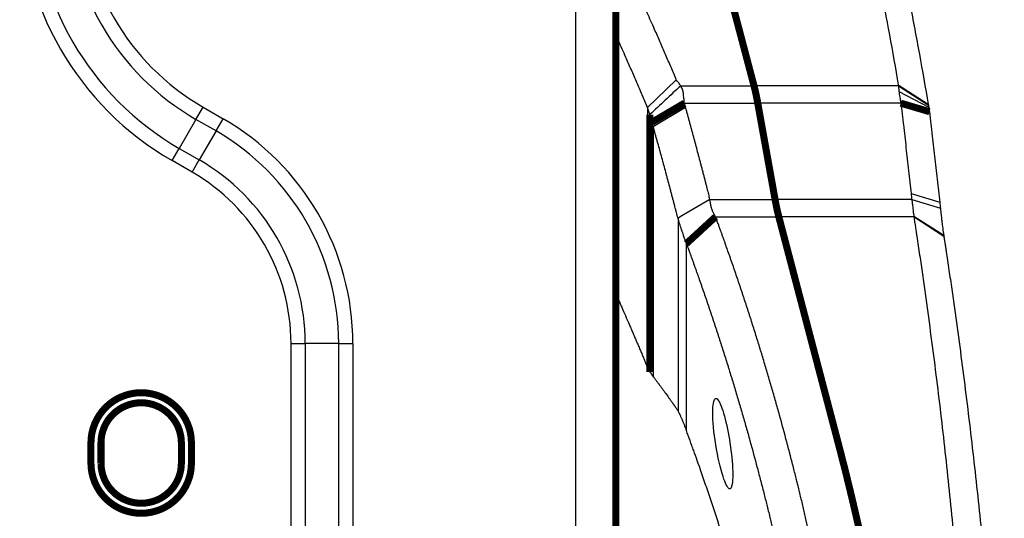
# Model space of a CAD drawing. Extents: x 300 to 1423, y 38 to 1104.
# Drawn here: x 1252 to 1350, y 445 to 495 of the extents above; entities that cross this region are included whole.
import ezdxf

# ---------------------------------------------------------------- set-up
doc = ezdxf.new("R2010")
doc.units = 0
doc.header["$MEASUREMENT"] = 0
doc.layers.add('2', color=7, linetype='CONTINUOUS')

msp = doc.modelspace()

# ---------------------------------------------------------------- linework, layer by layer
at = {"layer": '2', "color": 3, "linetype": 'CONTINUOUS'}
for p, q in [((1307.6775, 205.92373), (1307.6775, 736.7429)), ((1317.6921, 489.03564), (1314.8119, 486.2954)), ((1318.127, 488.45379), (1325.4208, 488.45379)), ((1339.7972, 488.45379), (1325.4208, 488.45379)), ((1339.7837, 488.53248), (1342.7641, 486.61119)), ((1339.7972, 488.45379), (1342.7777, 486.53224)), ((1339.8377, 487.89983), (1342.8132, 486.31391)), ((1269.8846, 485.10913), (1270.5917, 486.33387)), ((1270.5917, 486.33387), (1272.5917, 485.17917)), ((1314.8119, 486.2954), (1314.8119, 460.42748)), ((1318.6207, 486.2761), (1315.3967, 484.37949)), ((1318.4953, 486.72468), (1325.7937, 486.72468)), ((1340.0232, 486.72468), (1325.7937, 486.72468)), ((1269.8846, 485.10913), (1268.2204, 482.22663)), ((1271.8846, 483.95443), (1269.8846, 485.10913)), ((1271.8846, 483.95443), (1272.5917, 485.17917)), ((1315.3967, 484.37949), (1315.3967, 459.49967)), ((1271.8846, 483.95443), (1270.2204, 481.07193)), ((1267.5133, 481.00188), (1268.2204, 482.22663)), ((1268.2204, 482.22663), (1270.2204, 481.07193)), ((1269.5133, 479.84718), (1267.5133, 481.00188)), ((1269.5133, 479.84718), (1270.2204, 481.07193)), ((1341.0489, 477.71742), (1343.9027, 476.85525)), ((1321.0103, 477.13031), (1327.5198, 477.13031)), ((1341.1115, 477.13031), (1327.5198, 477.13031)), ((1341.1115, 477.13031), (1343.9663, 476.26482)), ((1317.8592, 475.28355), (1317.8592, 456.06621)), ((1321.6001, 475.41606), (1327.8888, 475.41606)), ((1341.3451, 475.41606), (1327.8888, 475.41606)), ((1341.3399, 475.46074), (1344.3003, 473.57033)), ((1341.3451, 475.41606), (1344.3117, 473.49195)), ((1318.6937, 454.13692), (1318.6937, 472.74155)), ((1279.3491, 462.8111), (1280.7633, 462.8111)), ((1279.3491, 253.92373), (1279.3491, 462.8111)), ((1280.7633, 462.8111), (1280.7633, 253.92373)), ((1284.0917, 462.8111), (1280.7633, 462.8111)), ((1284.0917, 462.8111), (1285.5059, 462.8111)), ((1284.0917, 253.92373), (1284.0917, 462.8111)), ((1285.5059, 462.8111), (1285.5059, 253.92373))]:
    msp.add_line(p, q, dxfattribs=at)
at = {"layer": '2', "color": 40, "linetype": 'CONTINUOUS', "const_width": 0.7}
for points in [[(1311.6775, 736.7429), (1311.6775, 205.92373)], [(1318.4953, 486.72468), (1315.2717, 484.82475)], [(1325.7937, 486.72468), (1327.5198, 477.13031)], [(1340.0232, 486.72468), (1342.8829, 485.87357)], [(1315.0532, 485.59417), (1315.0532, 459.96595)], [(1321.6001, 475.41606), (1318.6934, 472.74229)], [(1327.8888, 475.41606), (1333.7832, 452.95259)], [(1259.4391, 450.90151), (1259.4391, 452.90151)], [(1260.4391, 452.90151), (1260.4391, 450.82643)], [(1268.4391, 450.90151), (1268.4391, 452.90151)], [(1269.4391, 452.90151), (1269.4391, 450.90151)]]:
    msp.add_lwpolyline(points, dxfattribs=at)
for points in [[(1323.1219, 497.14795, -0.00001516), (1323.2105, 496.81403, -0.00001515), (1323.299, 496.48007, -0.00001514), (1323.3876, 496.14607, -0.00001513), (1323.4761, 495.81203, -0.00001512), (1323.5646, 495.47796, -0.00001511), (1323.6531, 495.14385, -0.00001511), (1323.7416, 494.8097, -0.00001509), (1323.8301, 494.47551, -0.00001508), (1323.9186, 494.1413, -0.00001508), (1324.007, 493.80702, -0.0000151), (1324.0955, 493.47268, -0.00001505), (1324.1839, 493.13839, -0.00001495), (1324.2723, 492.80418, -0.00001507), (1324.3607, 492.4696, -0.00001536), (1324.4493, 492.13447, -0.00001492), (1324.5375, 491.80066, -0.00001393), (1324.6252, 491.46881, -0.00001536), (1324.7143, 491.13157, -0.00001829), (1324.8054, 490.78641, -0.00001388), (1324.891, 490.46233, -0.00000478), (1324.9683, 490.16933, -0.00001955), (1325.0676, 489.79295, -0.0000336), (1325.2205, 489.21312, -0.00001642), (1325.4208, 488.45373, -0.0000087)], [(1325.4208, 488.45373), (1325.4347, 488.40047, -0.0009312), (1325.4485, 488.3467, -0.00092179), (1325.4623, 488.29238, -0.00089905), (1325.476, 488.23757, -0.00086499), (1325.4896, 488.18229, -0.00083738), (1325.5031, 488.12658, -0.00081288), (1325.5165, 488.07045, -0.00079001), (1325.5298, 488.01395, -0.00076654), (1325.543, 487.95709, -0.00074573), (1325.5562, 487.89991, -0.00072498), (1325.5692, 487.84241, -0.00070625), (1325.5821, 487.78465, -0.00068701), (1325.5949, 487.72664, -0.00067066), (1325.6076, 487.6684, -0.00065442), (1325.6201, 487.60996, -0.00063791), (1325.6326, 487.55135, -0.00061896), (1325.6449, 487.49262, -0.00060993), (1325.6571, 487.4337, -0.00060615), (1325.6692, 487.37458, -0.00057843), (1325.6812, 487.31562, -0.00053176), (1325.6929, 487.25694, -0.00056997), (1325.7047, 487.19729, -0.00065578), (1325.7166, 487.13623, -0.00049751), (1325.7277, 487.07888, -0.00018931), (1325.7377, 487.02703, -0.00066677), (1325.7502, 486.96056, -0.00110618), (1325.7691, 486.8584, -0.00054104), (1325.7936, 486.72474, -0.00028985)], [(1327.5199, 477.1303), (1327.5325, 477.06058, 0.00054406), (1327.5451, 476.99165, 0.00056012), (1327.5578, 476.92354, 0.00056926), (1327.5704, 476.85623, 0.0005695), (1327.5831, 476.78976, 0.00057381), (1327.5958, 476.72412, 0.00057858), (1327.6084, 476.65934, 0.00058475), (1327.6211, 476.59541, 0.0005889), (1327.6337, 476.53236, 0.00059533), (1327.6463, 476.47018, 0.00060029), (1327.6589, 476.40889, 0.00060726), (1327.6715, 476.34848, 0.0006123), (1327.684, 476.28898, 0.00062031), (1327.6965, 476.23036, 0.00062711), (1327.7089, 476.17265, 0.00063408), (1327.7213, 476.11585, 0.00063702), (1327.7337, 476.05999, 0.00065073), (1327.746, 476.00498, 0.00066967), (1327.7583, 475.95083, 0.00066258), (1327.7705, 475.89776, 0.00062948), (1327.7825, 475.84588, 0.00069798), (1327.7947, 475.79419, 0.00083414), (1327.8071, 475.74237, 0.00065831), (1327.8186, 475.69426, 0.00025572), (1327.8291, 475.65121, 0.00091995), (1327.8423, 475.59796, 0.00162865), (1327.8625, 475.51854, 0.00084405), (1327.8888, 475.41611, 0.00046465)], [(1269.4391, 452.90151, 1), (1259.4391, 452.90151)], [(1268.4391, 452.90151, 1), (1260.4391, 452.90151)], [(1333.7833, 452.95262), (1334.1103, 451.69259, -0.00130906), (1334.4314, 450.42908, -0.00130153), (1334.7462, 449.16194, -0.00130126), (1335.0549, 447.89134, -0.00130956), (1335.3572, 446.61715, -0.00131453), (1335.6534, 445.33952, -0.00131877), (1335.943, 444.05832, -0.00132232)], [(1259.4391, 450.90151, 1), (1269.4391, 450.90151)], [(1260.4398, 450.82645, 0.99066017), (1268.4391, 450.90151)]]:
    msp.add_lwpolyline(points, format="xyb", dxfattribs=at)
at = {"layer": '2', "color": 3, "linetype": 'CONTINUOUS'}
for centre, radius, start, end in [((1282.6775, 507.26707), 30.32843, 180, 240), ((1282.6775, 507.26707), 28.91421, 180, 240), ((1282.6775, 507.26707), 25.58579, 180, 240), ((1282.6775, 507.26707), 24.17157, 180, 240), ((1259.6775, 462.8111), 25.82843, 0, 60), ((1259.6775, 462.8111), 24.41421, 0, 60), ((1259.6775, 462.8111), 21.08579, 0, 60), ((1259.6775, 462.8111), 19.67157, 0, 60)]:
    msp.add_arc(centre, radius, start, end, dxfattribs=at)
at = {"layer": '2', "color": 40, "linetype": 'CONTINUOUS'}
for points, knots in [([(1317.6921, 489.03562), (1317.5165, 489.45736), (1317.1642, 490.29659), (1316.628, 491.55289), (1316.0843, 492.80682), (1315.4722, 494.19714), (1314.913, 495.44538), (1314.4099, 496.5526), (1314.093, 497.24367), (1313.7742, 497.93403), (1313.5498, 498.41679), (1313.3646, 498.813), (1313.2844, 498.9843), (1313.2363, 499.08668), (1313.2125, 499.13739)], [2, 2, 2, 2, 2.4465737, 2.8934475, 3.3403248, 3.7872291, 4.383104, 4.6810473, 4.9789973, 5.1279755, 5.4259396, 5.5004325, 5.5563026, 5.6111713, 5.6111713, 5.6111713, 5.6111713]), ([(1337.9666, 498.48325), (1338.2844, 496.8322), (1338.9058, 493.52274), (1339.4967, 490.1984), (1339.7836, 488.53251)], [2, 2, 2, 2, 3.7118105, 5.4236119, 5.4236119, 5.4236119, 5.4236119]), ([(1340.9451, 496.57205), (1341.2638, 494.9191), (1341.8855, 491.60643), (1342.4764, 488.27911), (1342.7642, 486.61115)], [2, 2, 2, 2, 3.7118105, 5.4236119, 5.4236119, 5.4236119, 5.4236119]), ([(1314.8118, 486.29533), (1314.6381, 486.71211), (1314.2881, 487.54515), (1313.756, 488.79263), (1313.2168, 490.03807), (1312.6098, 491.41917), (1312.0953, 492.56982), (1311.7619, 493.30566), (1311.6775, 493.49143)], [2, 2, 2, 2, 2.4465737, 2.8934475, 3.3403248, 3.7872291, 4.383104, 4.5844796, 4.5844796, 4.5844796, 4.5844796]), ([(1318.1271, 488.45373), (1318.0901, 488.49723), (1318.0535, 488.54314), (1317.9987, 488.64295), (1317.9762, 488.69547), (1317.8977, 488.78706), (1317.8518, 488.82931), (1317.7611, 488.92273), (1317.7168, 488.9762), (1317.6921, 489.03562)], [2, 2, 2, 2, 2.2363454, 2.2363454, 2.4764449, 2.4764449, 2.7249017, 2.7249017, 3, 3, 3, 3]), ([(1318.4953, 486.72474), (1318.4884, 486.80626), (1318.4808, 486.8869), (1318.4654, 487.04575), (1318.4576, 487.12397), (1318.4406, 487.29116), (1318.4313, 487.37973), (1318.4126, 487.55384), (1318.4032, 487.63937), (1318.3871, 487.78095), (1318.3789, 487.83724), (1318.3504, 487.95999), (1318.3292, 488.02099), (1318.2815, 488.14114), (1318.2543, 488.19783), (1318.1933, 488.32094), (1318.1591, 488.38519), (1318.1271, 488.45373)], [2, 2, 2, 2, 2.0993235, 2.0993235, 2.1981941, 2.1981941, 2.3137509, 2.3137509, 2.429779, 2.429779, 2.5100711, 2.5100711, 2.6289791, 2.6289791, 2.7686177, 2.7686177, 2.9421106, 2.9421106, 2.9421106, 2.9421106]), ([(1339.7971, 488.45373), (1339.8004, 488.40484), (1339.8073, 488.30468), (1339.8186, 488.12099), (1339.8284, 487.9831), (1339.8376, 487.89984)], [2, 2, 2, 2, 2.2836934, 2.5679179, 3, 3, 3, 3]), ([(1339.8376, 487.89984), (1339.8586, 487.71064), (1339.925, 487.32693), (1339.9956, 486.93532), (1340.0232, 486.72474)], [2, 2, 2, 2, 2.4937793, 3, 3, 3, 3]), ([(1315.0532, 485.59419), (1315.0383, 485.63552), (1315.023, 485.67996), (1314.9859, 485.77725), (1314.9641, 485.8303), (1314.9229, 485.95732), (1314.9032, 486.02436), (1314.8604, 486.1632), (1314.8365, 486.23604), (1314.8118, 486.29533)], [2.0604922, 2.0604922, 2.0604922, 2.0604922, 2.2363454, 2.2363454, 2.4764449, 2.4764449, 2.7249017, 2.7249017, 3, 3, 3, 3]), ([(1318.6207, 486.27603), (1318.6018, 486.34405), (1318.5604, 486.49217), (1318.5189, 486.64028), (1318.4953, 486.72474)], [2, 2, 2, 2, 2.4301889, 3, 3, 3, 3]), ([(1321.0103, 477.1303), (1320.9988, 477.21452), (1320.9738, 477.39683), (1320.9182, 477.68022), (1320.8397, 477.97167), (1320.7758, 478.22975), (1320.717, 478.44896), (1320.6686, 478.63628), (1320.6274, 478.79222), (1320.5866, 478.94828), (1320.5538, 479.0731), (1320.5129, 479.22917), (1320.4801, 479.35402), (1320.4227, 479.57256), (1320.3653, 479.79112), (1320.2995, 480.04092), (1320.2345, 480.28798), (1320.1536, 480.59476), (1320.073, 480.90016), (1319.9922, 481.20562), (1319.9274, 481.45002), (1319.8139, 481.87782), (1319.7, 482.30568), (1319.5365, 482.91697), (1319.4052, 483.40609), (1319.2401, 484.01756), (1319.1073, 484.50679), (1318.9403, 485.11836), (1318.8227, 485.54646), (1318.7298, 485.88276), (1318.6959, 486.00507), (1318.6624, 486.126), (1318.6374, 486.21634), (1318.6207, 486.27603)], [2.0096197, 2.0096197, 2.0096197, 2.0096197, 2.0715861, 2.1436706, 2.2184867, 2.289056, 2.3355685, 2.3820878, 2.4286141, 2.4518798, 2.4984163, 2.5216872, 2.568234, 2.59151, 2.6846313, 2.7312023, 2.7777802, 2.8688733, 2.9599927, 3.0055623, 3.0967212, 3.1423105, 3.3247334, 3.4159841, 3.5985638, 3.6898926, 3.872628, 3.9640344, 4.1469243, 4.1926628, 4.2155345, 4.2384077, 4.2831128, 4.2831128, 4.2831128, 4.2831128]), ([(1340.0232, 486.72474), (1340.038, 486.65984), (1340.0674, 486.51602), (1340.0936, 486.27474), (1340.1255, 486.00502), (1340.1693, 485.62413), (1340.2241, 485.14809), (1340.3109, 484.38625), (1340.4185, 483.43382), (1340.5886, 481.90959), (1340.7989, 480.00412), (1340.9665, 478.47968), (1341.049, 477.71741)], [2, 2, 2, 2, 2.0517663, 2.113852, 2.1882364, 2.2626224, 2.4113987, 2.5601807, 2.857762, 3.1553659, 3.7506396, 4.3457986, 4.3457986, 4.3457986, 4.3457986]), ([(1342.7777, 486.53223), (1342.7808, 486.51421), (1342.7876, 486.47406), (1342.7995, 486.39986), (1342.808, 486.34525), (1342.8132, 486.3139)], [2, 2, 2, 2, 2.2836934, 2.5679179, 3, 3, 3, 3]), ([(1342.8132, 486.3139), (1342.8249, 486.24211), (1342.8482, 486.10723), (1342.8714, 485.9587), (1342.883, 485.8736)], [2, 2, 2, 2, 2.4937793, 3, 3, 3, 3]), ([(1315.2717, 484.82472), (1315.2648, 484.8494), (1315.2571, 484.87615), (1315.2416, 484.92882), (1315.2338, 484.95476), (1315.2167, 485.01021), (1315.2074, 485.03959), (1315.1886, 485.09735), (1315.1792, 485.12574), (1315.1631, 485.17273), (1315.1565, 485.19269), (1315.1415, 485.24481), (1315.1334, 485.27652), (1315.1166, 485.34433), (1315.108, 485.38054), (1315.0885, 485.46139), (1315.0775, 485.50608), (1315.0616, 485.56502), (1315.0574, 485.5797), (1315.0532, 485.59419)], [2, 2, 2, 2, 2.0993235, 2.0993235, 2.1981941, 2.1981941, 2.3137509, 2.3137509, 2.429779, 2.429779, 2.5100711, 2.5100711, 2.6289791, 2.6289791, 2.7686177, 2.7686177, 2.9421106, 2.9421106, 3, 3, 3, 3]), ([(1342.883, 485.8736), (1342.8907, 485.81275), (1342.9083, 485.67221), (1342.9364, 485.42998), (1342.9679, 485.15992), (1343.0122, 484.77826), (1343.0674, 484.30132), (1343.1553, 483.53789), (1343.2645, 482.5834), (1343.4378, 481.05574), (1343.6515, 479.1461), (1343.8195, 477.61901), (1343.9027, 476.85524)], [2, 2, 2, 2, 2.0517663, 2.113852, 2.1882364, 2.2626224, 2.4113987, 2.5601807, 2.857762, 3.1553659, 3.7506396, 4.3457986, 4.3457986, 4.3457986, 4.3457986]), ([(1315.3968, 484.37948), (1315.3788, 484.44447), (1315.3371, 484.59244), (1315.2955, 484.74042), (1315.2717, 484.82472)], [2, 2, 2, 2, 2.4301889, 3, 3, 3, 3]), ([(1317.8591, 475.28351), (1317.8335, 475.37583), (1317.7821, 475.55554), (1317.7046, 475.83922), (1317.6292, 476.13077), (1317.562, 476.3855), (1317.5049, 476.60446), (1317.4561, 476.79043), (1317.4153, 476.94579), (1317.3745, 477.10091), (1317.3418, 477.22511), (1317.3009, 477.38028), (1317.2681, 477.50443), (1317.2107, 477.72169), (1317.1531, 477.93894), (1317.0872, 478.18717), (1317.0219, 478.43267), (1316.9406, 478.73744), (1316.8594, 479.04078), (1316.778, 479.34415), (1316.7127, 479.58684), (1316.5982, 480.01162), (1316.4832, 480.43639), (1316.3182, 481.04323), (1316.1856, 481.52878), (1316.0191, 482.13585), (1315.8852, 482.62162), (1315.7172, 483.22902), (1315.599, 483.65431), (1315.5059, 483.98852), (1315.472, 484.11009), (1315.4384, 484.23028), (1315.4133, 484.32009), (1315.3968, 484.37948)], [2, 2, 2, 2, 2.0715861, 2.1436706, 2.2184867, 2.289056, 2.3355685, 2.3820878, 2.4286141, 2.4518798, 2.4984163, 2.5216872, 2.568234, 2.59151, 2.6846313, 2.7312023, 2.7777802, 2.8688733, 2.9599927, 3.0055623, 3.0967212, 3.1423105, 3.3247334, 3.4159841, 3.5985638, 3.6898926, 3.872628, 3.9640344, 4.1469243, 4.1926628, 4.2155345, 4.2384077, 4.2831128, 4.2831128, 4.2831128, 4.2831128]), ([(1321.6001, 475.41611), (1321.5812, 475.44691), (1321.545, 475.50858), (1321.4909, 475.60308), (1321.4376, 475.69911), (1321.3806, 475.80333), (1321.3271, 475.9054), (1321.2714, 476.03565), (1321.2231, 476.17488), (1321.1835, 476.31944), (1321.1473, 476.47049), (1321.1185, 476.60937), (1321.0878, 476.76418), (1321.0632, 476.88907), (1321.0367, 477.01546), (1321.0192, 477.09299), (1321.0103, 477.1303)], [2, 2, 2, 2, 2.0639188, 2.1260594, 2.1882799, 2.2506196, 2.3242423, 2.3775568, 2.4852642, 2.5681654, 2.6244641, 2.7394286, 2.7979964, 2.8770944, 2.9410653, 3, 3, 3, 3]), ([(1341.1115, 477.1303), (1341.119, 477.08741), (1341.1344, 476.99681), (1341.1639, 476.83199), (1341.1909, 476.63524), (1341.2142, 476.41318), (1341.2337, 476.19282), (1341.2522, 475.99426), (1341.2715, 475.83515), (1341.2899, 475.71306), (1341.3129, 475.59295), (1341.3333, 475.50974), (1341.3399, 475.46079)], [2, 2, 2, 2, 2.068464, 2.1454233, 2.2680831, 2.3941332, 2.5236276, 2.6564282, 2.7580439, 2.8266759, 2.8959814, 3, 3, 3, 3]), ([(1343.9663, 476.26479), (1343.9737, 476.19537), (1343.9892, 476.05288), (1344.0181, 475.79398), (1344.0534, 475.48155), (1344.0947, 475.12403), (1344.1377, 474.76497), (1344.1786, 474.4388), (1344.213, 474.17766), (1344.2404, 473.97823), (1344.2683, 473.78409), (1344.2883, 473.65183), (1344.3004, 473.57034)], [2, 2, 2, 2, 2.068464, 2.1454233, 2.2680831, 2.3941332, 2.5236276, 2.6564282, 2.7580439, 2.8266759, 2.8959814, 3, 3, 3, 3]), ([(1318.6937, 472.74153), (1318.6759, 472.78932), (1318.6402, 472.88628), (1318.5868, 473.03565), (1318.5332, 473.18886), (1318.4765, 473.35565), (1318.4224, 473.51828), (1318.3554, 473.71727), (1318.2858, 473.92359), (1318.2157, 474.1332), (1318.1438, 474.35121), (1318.0791, 474.55157), (1318.0083, 474.77759), (1317.9522, 474.96214), (1317.9006, 475.13779), (1317.8711, 475.24121), (1317.8591, 475.28351)], [2.0020163, 2.0020163, 2.0020163, 2.0020163, 2.0639188, 2.1260594, 2.1882799, 2.2506196, 2.3242423, 2.3775568, 2.4852642, 2.5681654, 2.6244641, 2.7394286, 2.7979964, 2.8770944, 2.9410653, 2.9847196, 2.9847196, 2.9847196, 2.9847196]), ([(1335.7464, 413.43979), (1335.7421, 413.52379), (1335.7365, 413.60826), (1335.7239, 413.74189), (1335.7193, 413.7911), (1335.71, 413.88954), (1335.7053, 413.93877), (1335.6959, 414.03722), (1335.6912, 414.08646), (1335.6829, 414.17263), (1335.6793, 414.20956), (1335.6722, 414.28343), (1335.6686, 414.32037), (1335.6603, 414.40657), (1335.6555, 414.45584), (1335.6435, 414.57899), (1335.6362, 414.65289), (1335.6241, 414.77603), (1335.6192, 414.82528), (1335.6094, 414.92378), (1335.6045, 414.97304), (1335.5923, 415.09621), (1335.5848, 415.17012), (1335.5675, 415.34262), (1335.5575, 415.4412), (1335.5424, 415.58909), (1335.5373, 415.6384), (1335.5272, 415.73703), (1335.5221, 415.78635), (1335.5119, 415.885), (1335.5068, 415.93433), (1335.4991, 416.00833), (1335.4966, 416.033), (1335.4888, 416.10701), (1335.4837, 416.15636), (1335.4759, 416.23038), (1335.4733, 416.25506), (1335.4655, 416.3291), (1335.4603, 416.37846), (1335.4499, 416.4772), (1335.4446, 416.52657), (1335.4341, 416.62533), (1335.4289, 416.67471), (1335.4209, 416.74879), (1335.4183, 416.77349), (1335.4077, 416.87229), (1335.3997, 416.9464), (1335.3703, 417.21745), (1335.3487, 417.41439), (1335.3159, 417.70985), (1335.3049, 417.80838), (1335.2828, 418.00549), (1335.2717, 418.10406), (1335.2493, 418.30125), (1335.2381, 418.39987), (1335.2211, 418.54781), (1335.2154, 418.59713), (1335.1984, 418.74514), (1335.1869, 418.84382), (1335.1697, 418.99185), (1335.1639, 419.04121), (1335.1465, 419.18931), (1335.1349, 419.28805), (1335.1115, 419.48558), (1335.0997, 419.58437), (1335.076, 419.78198), (1335.0641, 419.88081), (1335.0462, 420.02906), (1335.0402, 420.07849), (1335.0281, 420.17736), (1335.0221, 420.2268), (1335.013, 420.30096), (1335.01, 420.32568), (1335.0009, 420.39986), (1334.9948, 420.44932), (1334.9857, 420.5235), (1334.9826, 420.54824), (1334.9551, 420.77093), (1334.9304, 420.96887), (1334.8804, 421.36493), (1334.8552, 421.56304), (1334.779, 422.15477), (1334.7273, 422.54834), (1334.6483, 423.1389), (1334.6217, 423.33592), (1334.5679, 423.73014), (1334.5408, 423.92733), (1334.4036, 424.91511), (1334.2898, 425.70546), (1334.1129, 426.89169), (1334.0528, 427.2878), (1333.9611, 427.88215), (1333.9302, 428.08043), (1333.8369, 428.67581), (1333.7736, 429.07285), (1333.6771, 429.66858), (1333.6446, 429.86732), (1333.5464, 430.46408), (1333.4799, 430.86203), (1333.3457, 431.65237), (1333.2781, 432.04477), (1333.0719, 433.22392), (1332.9303, 434.01044), (1332.7118, 435.19079), (1332.6378, 435.58489), (1332.4877, 436.37366), (1332.4116, 436.76832), (1332.2572, 437.55819), (1332.179, 437.95341), (1331.9407, 439.14097), (1331.7776, 439.93303), (1331.5268, 441.12161), (1331.442, 441.51844), (1331.1841, 442.71082), (1331.008, 443.50605), (1330.7373, 444.69934), (1330.6459, 445.09772), (1330.4609, 445.895), (1330.3673, 446.29389), (1330.2253, 446.89232), (1330.1776, 447.09195), (1330.0818, 447.49134), (1330.0336, 447.6911), (1329.9609, 447.99075), (1329.9366, 448.09068), (1329.8634, 448.39056), (1329.8143, 448.5905), (1329.7404, 448.89043), (1329.7156, 448.99045), (1329.5915, 449.49095), (1329.4912, 449.89131), (1329.333, 450.51562), (1329.2759, 450.73965), (1329.1611, 451.18785), (1329.1033, 451.41203), (1329.0161, 451.74832), (1328.9869, 451.86047), (1328.8991, 452.19704), (1328.8403, 452.42144), (1328.7515, 452.75806), (1328.7218, 452.87031), (1328.4532, 453.88254), (1328.2092, 454.78186), (1327.8349, 456.13114), (1327.7086, 456.58163), (1327.453, 457.48316), (1327.3238, 457.9342), (1327.1278, 458.61082), (1327.0621, 458.83653), (1326.8638, 459.51423), (1326.7302, 459.96606), (1326.5277, 460.64386), (1326.4598, 460.86997), (1326.3233, 461.32232), (1326.2547, 461.54856), (1326.1512, 461.88793), (1326.1166, 462.0011), (1326.0125, 462.34073), (1325.9428, 462.56716), (1325.8376, 462.90681), (1325.8025, 463.02007), (1325.6968, 463.35999), (1325.6259, 463.5866), (1325.4835, 464.03995), (1325.4119, 464.26669), (1325.268, 464.72029), (1325.1956, 464.94714), (1325.0866, 465.28744), (1325.0502, 465.40091), (1324.9771, 465.62789), (1324.9405, 465.74139), (1324.8854, 465.91165), (1324.867, 465.96841), (1324.8118, 466.13873), (1324.7749, 466.25228), (1324.7194, 466.42261), (1324.7008, 466.47939), (1324.6452, 466.64978), (1324.608, 466.76337), (1324.5521, 466.93376), (1324.5334, 466.99056), (1324.4773, 467.16102), (1324.4399, 467.27465), (1324.3647, 467.50195), (1324.3271, 467.61562), (1324.2705, 467.78611), (1324.2516, 467.84296), (1324.1948, 468.01351), (1324.1568, 468.12722), (1324.0808, 468.35466), (1324.0426, 468.4684), (1323.9662, 468.6959), (1323.9279, 468.80966), (1323.8511, 469.03722), (1323.8126, 469.15101), (1323.6967, 469.4925), (1323.6192, 469.72017), (1323.5023, 470.06167), (1323.4632, 470.17554), (1323.3457, 470.51729), (1323.267, 470.74512), (1323.1484, 471.08686), (1323.1087, 471.20081), (1322.9895, 471.5428), (1322.9096, 471.77079), (1322.771, 472.16485), (1322.7124, 472.33095), (1322.6144, 472.60779), (1322.575, 472.71855), (1322.516, 472.88469), (1322.4962, 472.94008), (1322.4666, 473.02316), (1322.4567, 473.05086), (1322.4271, 473.13396), (1322.4073, 473.18936), (1322.3776, 473.27246), (1322.3677, 473.30016), (1322.3379, 473.38327), (1322.3181, 473.43868), (1322.2783, 473.5495), (1322.2584, 473.60492), (1322.2186, 473.71575), (1322.1986, 473.77117), (1322.1687, 473.8543), (1322.1587, 473.88201), (1322.1187, 473.99288), (1322.0886, 474.07602), (1322.0385, 474.2146), (1322.0184, 474.27004), (1321.9883, 474.3532), (1321.9782, 474.38092), (1321.948, 474.46409), (1321.9279, 474.51953), (1321.8856, 474.63585), (1321.8634, 474.69673), (1321.817, 474.8239), (1321.7928, 474.89021), (1321.7504, 475.00624), (1321.7322, 475.05597), (1321.7018, 475.13886), (1321.6897, 475.17202), (1321.6517, 475.27547), (1321.6259, 475.34577), (1321.6001, 475.41611)], [2, 2, 2, 2, 2.0861198, 2.0861198, 2.1363222, 2.1363222, 2.1865373, 2.1865373, 2.236765, 2.236765, 2.2744441, 2.2744441, 2.3121302, 2.3121302, 2.3623896, 2.3623896, 2.4377815, 2.4377815, 2.4880308, 2.4880308, 2.5382928, 2.5382928, 2.6137095, 2.6137095, 2.7143092, 2.7143092, 2.764628, 2.764628, 2.8149595, 2.8149595, 2.8653035, 2.8653035, 2.8904803, 2.8904803, 2.9408433, 2.9408433, 2.9660295, 2.9660295, 3.0164114, 3.0164114, 3.066806, 3.066806, 3.1172132, 3.1172132, 3.1424215, 3.1424215, 3.2180655, 3.2180655, 3.4191126, 3.4191126, 3.5197113, 3.5197113, 3.6203601, 3.6203601, 3.721059, 3.721059, 3.7714272, 3.7714272, 3.8722013, 3.8722013, 3.9226071, 3.9226071, 4.0234563, 4.0234563, 4.1243555, 4.1243555, 4.2253049, 4.2253049, 4.2757983, 4.2757983, 4.3263043, 4.3263043, 4.351562, 4.351562, 4.4020867, 4.4020867, 4.4273538, 4.4273538, 4.6296031, 4.6296031, 4.8320526, 4.8320526, 5.2343407, 5.2343407, 5.4357804, 5.4357804, 5.6374172, 5.6374172, 6.4459343, 6.4459343, 6.8513749, 6.8513749, 7.0543906, 7.0543906, 7.4610124, 7.4610124, 7.6646186, 7.6646186, 8.0724212, 8.0724212, 8.4746963, 8.4746963, 9.2815331, 9.2815331, 9.6860945, 9.6860945, 10.091417, 10.091417, 10.497501, 10.497501, 11.311949, 11.311949, 11.720314, 11.720314, 12.539319, 12.539319, 12.94996, 12.94996, 13.361359, 13.361359, 13.567342, 13.567342, 13.773514, 13.773514, 13.876671, 13.876671, 14.083128, 14.083128, 14.186427, 14.186427, 14.600095, 14.600095, 14.831685, 14.831685, 15.063511, 15.063511, 15.179512, 15.179512, 15.411692, 15.411692, 15.52787, 15.52787, 16.459414, 16.459414, 16.926598, 16.926598, 17.394722, 17.394722, 17.629136, 17.629136, 18.098668, 18.098668, 18.333785, 18.333785, 18.569136, 18.569136, 18.686899, 18.686899, 18.922601, 18.922601, 19.04054, 19.04054, 19.276593, 19.276593, 19.512879, 19.512879, 19.749399, 19.749399, 19.867746, 19.867746, 19.986151, 19.986151, 20.045376, 20.045376, 20.163869, 20.163869, 20.223137, 20.223137, 20.341717, 20.341717, 20.401029, 20.401029, 20.519697, 20.519697, 20.638423, 20.638423, 20.697807, 20.697807, 20.81662, 20.81662, 20.935491, 20.935491, 21.05442, 21.05442, 21.173408, 21.173408, 21.411556, 21.411556, 21.530717, 21.530717, 21.769214, 21.769214, 21.888549, 21.888549, 22.127393, 22.127393, 22.301474, 22.301474, 22.417596, 22.417596, 22.475678, 22.475678, 22.504724, 22.504724, 22.562825, 22.562825, 22.591882, 22.591882, 22.650004, 22.650004, 22.70814, 22.70814, 22.766289, 22.766289, 22.795369, 22.795369, 22.882629, 22.882629, 22.94082, 22.94082, 22.96992, 22.96992, 23.028131, 23.028131, 23.092048, 23.092048, 23.161675, 23.161675, 23.213908, 23.213908, 23.248736, 23.248736, 23.322584, 23.322584, 23.322584, 23.322584]), ([(1341.3451, 475.41611), (1341.3477, 475.36511), (1341.3508, 475.26925), (1341.3785, 475.095), (1341.4091, 474.89308), (1341.4453, 474.65711), (1341.4932, 474.34244), (1341.553, 473.94895), (1341.648, 473.31907), (1341.7659, 472.53123), (1341.9524, 471.26945), (1342.1817, 469.69029), (1342.5404, 467.15864), (1342.9731, 463.98642), (1343.6321, 458.89108), (1344.3919, 452.49159), (1345.4705, 442.17463), (1346.5522, 429.16112), (1347.1206, 418.71245), (1347.3305, 413.45894)], [2, 2, 2, 2, 2.0520333, 2.0977861, 2.1782805, 2.2587889, 2.3393112, 2.5003977, 2.6615402, 2.9839928, 3.306669, 3.9526919, 4.5996091, 5.8961257, 7.1962186, 9.8071283, 12.432333, 17.725569, 23.075219, 23.075219, 23.075219, 23.075219]), ([(1344.3117, 473.492), (1344.3197, 473.43584), (1344.3344, 473.33227), (1344.3612, 473.15814), (1344.3923, 472.95545), (1344.4284, 472.71896), (1344.4765, 472.4034), (1344.5364, 472.0089), (1344.6317, 471.37734), (1344.7499, 470.58743), (1344.9369, 469.3223), (1345.1668, 467.73896), (1345.5264, 465.20062), (1345.9603, 462.02), (1346.6211, 456.91117), (1347.3829, 450.49475), (1348.4643, 440.15047), (1349.549, 427.1025), (1350.1189, 416.62618), (1350.3295, 411.35885)], [2, 2, 2, 2, 2.0520333, 2.0977861, 2.1782805, 2.2587889, 2.3393112, 2.5003977, 2.6615402, 2.9839928, 3.306669, 3.9526919, 4.5996091, 5.8961257, 7.1962186, 9.8071283, 12.432333, 17.725569, 23.075219, 23.075219, 23.075219, 23.075219]), ([(1318.6937, 472.74153), (1318.7191, 472.67243), (1318.7447, 472.60256), (1318.7825, 472.49974), (1318.7945, 472.46679), (1318.8247, 472.38441), (1318.8428, 472.33498), (1318.8849, 472.21967), (1318.909, 472.15377), (1318.9551, 472.02738), (1318.9771, 471.96688), (1319.0192, 471.85127), (1319.0392, 471.79617), (1319.0692, 471.71351), (1319.0792, 471.68596), (1319.1092, 471.60331), (1319.1291, 471.54822), (1319.179, 471.41049), (1319.2088, 471.32786), (1319.2486, 471.21767), (1319.2585, 471.19013), (1319.2883, 471.10751), (1319.3081, 471.05244), (1319.3477, 470.94228), (1319.3675, 470.88721), (1319.407, 470.77707), (1319.4267, 470.722), (1319.4563, 470.6394), (1319.4661, 470.61187), (1319.4957, 470.52928), (1319.5153, 470.47423), (1319.5448, 470.39164), (1319.5546, 470.36411), (1319.584, 470.28154), (1319.6036, 470.22649), (1319.6624, 470.06137), (1319.7014, 469.95129), (1319.7989, 469.67615), (1319.8571, 469.51108), (1319.9949, 469.11944), (1320.0743, 468.89286), (1320.1928, 468.55297), (1320.2322, 468.43972), (1320.35, 468.10008), (1320.4283, 467.87365), (1320.5451, 467.53401), (1320.5839, 467.42084), (1320.7001, 467.08144), (1320.7772, 466.85518), (1320.8923, 466.51578), (1320.9305, 466.40269), (1321.0069, 466.17654), (1321.045, 466.06347), (1321.1209, 465.83738), (1321.1588, 465.72434), (1321.2344, 465.4983), (1321.2721, 465.38529), (1321.3286, 465.21578), (1321.3474, 465.15929), (1321.4036, 464.98984), (1321.4411, 464.87688), (1321.5157, 464.65097), (1321.553, 464.53804), (1321.6087, 464.36864), (1321.6272, 464.31218), (1321.6828, 464.14284), (1321.7198, 464.02995), (1321.7751, 463.86061), (1321.7935, 463.80417), (1321.8487, 463.6349), (1321.8853, 463.52205), (1321.9402, 463.35277), (1321.9585, 463.29636), (1322.0132, 463.12715), (1322.0496, 463.01435), (1322.1223, 462.78877), (1322.1585, 462.67599), (1322.2668, 462.33779), (1322.3387, 462.11233), (1322.4818, 461.66152), (1322.5529, 461.43618), (1322.6945, 460.98562), (1322.7649, 460.7604), (1322.87, 460.42258), (1322.9049, 460.31001), (1323.0094, 459.97245), (1323.0787, 459.74742), (1323.1821, 459.40988), (1323.2165, 459.29741), (1323.3194, 458.96012), (1323.3876, 458.73528), (1323.5233, 458.28571), (1323.5907, 458.06099), (1323.792, 457.38736), (1323.9248, 456.93831), (1324.1219, 456.26479), (1324.1872, 456.04046), (1324.3819, 455.36801), (1324.5103, 454.91974), (1324.7643, 454.02376), (1324.8899, 453.57604), (1325.2619, 452.23507), (1325.5044, 451.34128), (1325.7713, 450.33528), (1325.8008, 450.22372), (1325.8891, 449.88917), (1325.9476, 449.66616), (1326.0348, 449.33166), (1326.0638, 449.2202), (1326.1505, 448.88598), (1326.2079, 448.66318), (1326.3221, 448.21773), (1326.3788, 447.99508), (1326.536, 447.37462), (1326.6357, 446.97672), (1326.7591, 446.4793), (1326.7836, 446.3799), (1326.8572, 446.08182), (1326.9059, 445.88311), (1326.9786, 445.58507), (1327.0028, 445.48576), (1327.0751, 445.18795), (1327.123, 444.98942), (1327.2182, 444.59249), (1327.2656, 444.39409), (1327.4067, 443.79934), (1327.4998, 443.4029), (1327.6837, 442.61053), (1327.7745, 442.2146), (1328.0434, 441.02866), (1328.2185, 440.23832), (1328.4748, 439.05328), (1328.5591, 438.6589), (1328.8084, 437.47763), (1328.9704, 436.69045), (1329.2072, 435.51019), (1329.285, 435.11741), (1329.4385, 434.3324), (1329.5141, 433.94016), (1329.6633, 433.15625), (1329.7368, 432.76457), (1329.954, 431.59149), (1330.0947, 430.80981), (1330.2996, 429.63791), (1330.3668, 429.24794), (1330.5002, 428.46246), (1330.5663, 428.06696), (1330.6639, 427.47387), (1330.6962, 427.27635), (1330.7921, 426.68429), (1330.855, 426.2897), (1330.9478, 425.69798), (1330.9784, 425.50091), (1331.0696, 424.91023), (1331.1293, 424.51656), (1331.3051, 423.33762), (1331.4182, 422.55214), (1331.5546, 421.57043), (1331.5816, 421.37446), (1331.635, 420.98267), (1331.6614, 420.78685), (1331.74, 420.19993), (1331.7913, 419.80878), (1331.867, 419.22069), (1331.8921, 419.0238), (1331.9418, 418.63018), (1331.9663, 418.43346), (1331.9937, 418.21213), (1331.9967, 418.18755), (1332.0058, 418.11383), (1332.0119, 418.06467), (1332.0209, 417.99095), (1332.0239, 417.96638), (1332.0329, 417.89267), (1332.0389, 417.84354), (1332.0509, 417.74528), (1332.0569, 417.69615), (1332.0747, 417.54881), (1332.0865, 417.45059), (1332.1101, 417.2542), (1332.1218, 417.15602), (1332.145, 416.95971), (1332.1566, 416.86157), (1332.1739, 416.71438), (1332.1796, 416.66533), (1332.1967, 416.51821), (1332.2081, 416.42013), (1332.2251, 416.27304), (1332.2307, 416.22402), (1332.2476, 416.07699), (1332.2588, 415.97898), (1332.281, 415.783), (1332.2921, 415.68503), (1332.314, 415.48914), (1332.325, 415.39121), (1332.3575, 415.09757), (1332.379, 414.90184), (1332.4082, 414.63246), (1332.4161, 414.55881), (1332.4267, 414.46062), (1332.4293, 414.43607), (1332.4372, 414.36245), (1332.4424, 414.31337), (1332.4529, 414.21522), (1332.4581, 414.16615), (1332.4685, 414.06802), (1332.4736, 414.01896), (1332.4814, 413.94538), (1332.484, 413.92085), (1332.4917, 413.84728), (1332.4968, 413.79824), (1332.5045, 413.72468), (1332.507, 413.70016), (1332.5147, 413.62662), (1332.5198, 413.57759), (1332.5299, 413.47955), (1332.5349, 413.43053), (1332.545, 413.33251), (1332.55, 413.28351), (1332.565, 413.13653), (1332.5749, 413.03855), (1332.5922, 412.86712), (1332.5996, 412.79366), (1332.6118, 412.67125), (1332.6167, 412.62229), (1332.6264, 412.52439), (1332.6312, 412.47544), (1332.6433, 412.35306), (1332.6505, 412.27962), (1332.6624, 412.15722), (1332.6672, 412.10826), (1332.6755, 412.02259), (1332.679, 411.98588), (1332.6861, 411.91246), (1332.6897, 411.87576), (1332.6979, 411.79012), (1332.7026, 411.74119), (1332.7119, 411.64333), (1332.7166, 411.59441), (1332.7258, 411.49658), (1332.7304, 411.44767), (1332.7429, 411.31486), (1332.7508, 411.23266), (1332.7586, 411.15168)], [2, 2, 2, 2, 2.0738476, 2.0738476, 2.1086758, 2.1086758, 2.1609089, 2.1609089, 2.2305361, 2.2305361, 2.294453, 2.294453, 2.3526638, 2.3526638, 2.3817641, 2.3817641, 2.4399545, 2.4399545, 2.5272145, 2.5272145, 2.5562944, 2.5562944, 2.614444, 2.614444, 2.6725799, 2.6725799, 2.7307023, 2.7307023, 2.7597583, 2.7597583, 2.8178602, 2.8178602, 2.8469061, 2.8469061, 2.9049875, 2.9049875, 3.0211096, 3.0211096, 3.1951903, 3.1951903, 3.4340345, 3.4340345, 3.5533697, 3.5533697, 3.7918663, 3.7918663, 3.9110276, 3.9110276, 4.1491762, 4.1491762, 4.2681634, 4.2681634, 4.3870926, 4.3870926, 4.5059636, 4.5059636, 4.6247765, 4.6247765, 4.6841612, 4.6841612, 4.8028869, 4.8028869, 4.9215544, 4.9215544, 4.9808664, 4.9808664, 5.0994466, 5.0994466, 5.1587149, 5.1587149, 5.2772078, 5.2772078, 5.3364324, 5.3364324, 5.454838, 5.454838, 5.5731852, 5.5731852, 5.8097048, 5.8097048, 6.0459909, 6.0459909, 6.2820436, 6.2820436, 6.3999823, 6.3999823, 6.6356845, 6.6356845, 6.7534478, 6.7534478, 6.9887991, 6.9887991, 7.2239162, 7.2239162, 7.6934476, 7.6934476, 7.9278615, 7.9278615, 8.3959853, 8.3959853, 8.8631694, 8.8631694, 9.794714, 9.794714, 9.9108922, 9.9108922, 10.143072, 10.143072, 10.259073, 10.259073, 10.490899, 10.490899, 10.722489, 10.722489, 11.136157, 11.136157, 11.239456, 11.239456, 11.445912, 11.445912, 11.54907, 11.54907, 11.755242, 11.755242, 11.961225, 11.961225, 12.372624, 12.372624, 12.783264, 12.783264, 13.60227, 13.60227, 14.010634, 14.010634, 14.825083, 14.825083, 15.231167, 15.231167, 15.636489, 15.636489, 16.041051, 16.041051, 16.847887, 16.847887, 17.250163, 17.250163, 17.657965, 17.657965, 17.861571, 17.861571, 18.268193, 18.268193, 18.471209, 18.471209, 18.876649, 18.876649, 19.685167, 19.685167, 19.886803, 19.886803, 20.088243, 20.088243, 20.490531, 20.490531, 20.692981, 20.692981, 20.89523, 20.89523, 20.920497, 20.920497, 20.971022, 20.971022, 20.99628, 20.99628, 21.046785, 21.046785, 21.097279, 21.097279, 21.198228, 21.198228, 21.299128, 21.299128, 21.399977, 21.399977, 21.450383, 21.450383, 21.551157, 21.551157, 21.601525, 21.601525, 21.702224, 21.702224, 21.802873, 21.802873, 21.903471, 21.903471, 22.104518, 22.104518, 22.180162, 22.180162, 22.205371, 22.205371, 22.255778, 22.255778, 22.306172, 22.306172, 22.356554, 22.356554, 22.381741, 22.381741, 22.432104, 22.432104, 22.45728, 22.45728, 22.507624, 22.507624, 22.557956, 22.557956, 22.608275, 22.608275, 22.708874, 22.708874, 22.784291, 22.784291, 22.834553, 22.834553, 22.884802, 22.884802, 22.960194, 22.960194, 23.010454, 23.010454, 23.04814, 23.04814, 23.085819, 23.085819, 23.136047, 23.136047, 23.186262, 23.186262, 23.236464, 23.236464, 23.322584, 23.322584, 23.322584, 23.322584]), ([(1311.6775, 467.72496), (1311.7467, 467.56974), (1311.8781, 467.27441), (1312.071, 466.83895), (1312.3182, 466.27847), (1312.6252, 465.57778), (1312.9297, 464.87698), (1313.1717, 464.31624), (1313.3223, 463.96573), (1313.4725, 463.61519), (1313.5922, 463.33473), (1313.7413, 462.98412), (1313.8602, 462.7036), (1314.0084, 462.3529), (1314.1266, 462.07231), (1314.2738, 461.72152), (1314.3838, 461.4584), (1314.4789, 461.23033), (1314.5373, 461.08997), (1314.5957, 460.9496), (1314.6612, 460.79167), (1314.7333, 460.61763), (1314.7835, 460.49623), (1314.8118, 460.42754)], [3.02668, 3.02668, 3.02668, 3.02668, 3.1917389, 3.3407172, 3.4896944, 3.7876472, 4.0855994, 4.2345759, 4.383553, 4.4580419, 4.6070204, 4.6815101, 4.8304906, 4.9049814, 5.0539645, 5.1284567, 5.2774428, 5.3333132, 5.3705603, 5.4264313, 5.4823027, 5.5381744, 5.6111309, 5.6111309, 5.6111309, 5.6111309]), ([(1314.8118, 460.42754), (1314.8342, 460.37331), (1314.8559, 460.33287), (1314.8972, 460.26576), (1314.9172, 460.2371), (1314.9575, 460.16885), (1314.978, 460.12404), (1315.0172, 460.03315), (1315.0355, 459.99739), (1315.0532, 459.96591)], [2, 2, 2, 2, 2.2485243, 2.2485243, 2.5014217, 2.5014217, 2.7309672, 2.7309672, 2.9395024, 2.9395024, 2.9395024, 2.9395024]), ([(1315.0532, 459.96591), (1315.0574, 459.95529), (1315.0616, 459.94994), (1315.0771, 459.93143), (1315.0877, 459.92301), (1315.1052, 459.90991), (1315.1121, 459.90519), (1315.1272, 459.89348), (1315.1355, 459.88651), (1315.1529, 459.86508), (1315.1623, 459.84852), (1315.1776, 459.81888), (1315.1834, 459.80789), (1315.1977, 459.78139), (1315.2062, 459.76627), (1315.2241, 459.73591), (1315.2335, 459.72084), (1315.2465, 459.70103), (1315.2502, 459.69549), (1315.2601, 459.68105), (1315.2663, 459.67248), (1315.2724, 459.66431)], [2, 2, 2, 2, 2.0579098, 2.0579098, 2.2254774, 2.2254774, 2.3375615, 2.3375615, 2.4635085, 2.4635085, 2.5786503, 2.5786503, 2.6496384, 2.6496384, 2.7551881, 2.7551881, 2.8726787, 2.8726787, 2.9201858, 2.9201858, 3, 3, 3, 3]), ([(1315.2724, 459.66431), (1315.2892, 459.64211), (1315.3308, 459.58696), (1315.3725, 459.53176), (1315.3968, 459.49965)], [2, 2, 2, 2, 2.4188055, 3, 3, 3, 3]), ([(1315.3968, 459.49965), (1315.4245, 459.46422), (1315.4802, 459.39032), (1315.5916, 459.24208), (1315.7307, 459.05614), (1315.8968, 458.83268), (1316.0347, 458.64623), (1316.172, 458.45967), (1316.3636, 458.19847), (1316.6355, 457.82479), (1316.905, 457.45126), (1317.1191, 457.15268), (1317.2336, 456.99248), (1317.3106, 456.88454), (1317.3424, 456.83986), (1317.3822, 456.784), (1317.4139, 456.7394), (1317.4536, 456.68355), (1317.4932, 456.62797), (1317.5331, 456.57153), (1317.5807, 456.50488), (1317.6389, 456.42037), (1317.7138, 456.31591), (1317.7886, 456.19349), (1317.837, 456.10694), (1317.8591, 456.06619)], [2, 2, 2, 2, 2.0747473, 2.1501046, 2.3008019, 2.4514641, 2.6021263, 2.677466, 2.8280924, 3.1291318, 3.431013, 3.5818452, 3.7326052, 3.7552563, 3.8005537, 3.8232, 3.8684877, 3.8911291, 3.936407, 3.9816784, 4.0052561, 4.0729975, 4.1479098, 4.2210876, 4.2831228, 4.2831228, 4.2831228, 4.2831228]), ([(1321.3142, 455.95666), (1321.3142, 455.08743), (1321.4265, 453.92476), (1321.819, 451.50863), (1322.0809, 450.37161), (1322.567, 448.86539), (1322.7782, 448.44011), (1323.1098, 448.2614), (1323.2249, 448.48804), (1323.3314, 449.56937), (1323.3073, 450.43423), (1323.1163, 452.38053), (1322.9667, 453.37696), (1322.589, 455.22909), (1322.3681, 456.03309), (1321.9186, 457.16623), (1321.7037, 457.42501), (1321.3977, 457.1786), (1321.3142, 456.70542), (1321.3142, 455.95666)], [0, 0, 0, 0, 0.12543727, 0.12543727, 0.25217922, 0.25217922, 0.35837877, 0.35837877, 0.46050071, 0.46050071, 0.57139184, 0.57139184, 0.67350336, 0.67350336, 0.77855692, 0.77855692, 0.89102642, 0.89102642, 1, 1, 1, 1]), ([(1317.8591, 456.06619), (1317.8717, 456.04732), (1317.8969, 456.00046), (1317.9526, 455.89216), (1318.0194, 455.75328), (1318.0897, 455.59848), (1318.1454, 455.47189), (1318.2007, 455.34352), (1318.2631, 455.19611), (1318.3249, 455.04822), (1318.3791, 454.9186), (1318.4312, 454.79384), (1318.4865, 454.66388), (1318.5469, 454.51639), (1318.6151, 454.3444), (1318.6648, 454.21428), (1318.6937, 454.13686)], [2.0153015, 2.0153015, 2.0153015, 2.0153015, 2.0609728, 2.1071765, 2.2171009, 2.3010805, 2.357682, 2.4147107, 2.4968231, 2.5775871, 2.631849, 2.6865075, 2.7602046, 2.8251972, 2.8974725, 2.9980371, 2.9980371, 2.9980371, 2.9980371]), ([(1332.7586, 392.53903), (1332.7511, 392.62386), (1332.7436, 392.70238), (1332.7282, 392.86617), (1332.7203, 392.94955), (1332.7044, 393.11634), (1332.6964, 393.19975), (1332.6804, 393.36661), (1332.6723, 393.45005), (1332.6561, 393.61696), (1332.6479, 393.70044), (1332.6315, 393.86742), (1332.6232, 393.95092), (1332.6066, 394.11797), (1332.5982, 394.2015), (1332.5814, 394.36861), (1332.573, 394.45218), (1332.5532, 394.64722), (1332.5418, 394.75869), (1332.5245, 394.92592), (1332.5188, 394.98168), (1332.5072, 395.09321), (1332.5014, 395.14898), (1332.4926, 395.23264), (1332.4897, 395.26053), (1332.4809, 395.34422), (1332.4751, 395.40001), (1332.4662, 395.4837), (1332.4633, 395.5116), (1332.4485, 395.65115), (1332.4366, 395.76279), (1332.4186, 395.93027), (1332.4126, 395.98611), (1332.4005, 396.0978), (1332.3944, 396.15366), (1332.3853, 396.23744), (1332.3823, 396.26538), (1332.3731, 396.34919), (1332.367, 396.40506), (1332.3578, 396.48888), (1332.3547, 396.51682), (1332.327, 396.76845), (1332.302, 396.99211), (1332.264, 397.32768), (1332.2512, 397.4396), (1332.2127, 397.77552), (1332.1867, 397.99952), (1332.1472, 398.33558), (1332.134, 398.44766), (1332.0939, 398.78407), (1332.0669, 399.0084), (1332.0259, 399.34494), (1332.0121, 399.45719), (1331.9706, 399.79409), (1331.9425, 400.01873), (1331.9, 400.35577), (1331.8857, 400.46817), (1331.857, 400.69303), (1331.8425, 400.80549), (1331.8207, 400.97419), (1331.8135, 401.03044), (1331.7915, 401.19923), (1331.7768, 401.31176), (1331.7546, 401.48058), (1331.7472, 401.53687), (1331.7249, 401.70578), (1331.71, 401.8184), (1331.6658, 402.14901), (1331.6364, 402.367), (1331.5471, 403.02161), (1331.4863, 403.45817), (1331.3932, 404.11324), (1331.3618, 404.33182), (1331.2667, 404.98819), (1331.202, 405.42592), (1331.1031, 406.08273), (1331.0698, 406.30189), (1330.9687, 406.95999), (1330.9001, 407.39887), (1330.7953, 408.0574), (1330.76, 408.27713), (1330.653, 408.93694), (1330.5804, 409.37695), (1330.4696, 410.03717), (1330.4323, 410.25745), (1330.3194, 410.91894), (1330.2428, 411.36006), (1330.1259, 412.02194), (1330.0866, 412.24277), (1329.9677, 412.9059), (1329.887, 413.34812), (1329.7641, 414.01162), (1329.7228, 414.233), (1329.5977, 414.89775), (1329.513, 415.34104), (1329.384, 416.00614), (1329.3406, 416.22805), (1329.2094, 416.89438), (1329.1206, 417.33872), (1328.9855, 418.00539), (1328.94, 418.22782), (1328.8026, 418.89571), (1328.7097, 419.34108), (1328.5683, 420.00929), (1328.5208, 420.23223), (1328.3772, 420.90164), (1328.2801, 421.34802), (1328.0831, 422.24144), (1327.9832, 422.68848), (1326.7315, 428.21631), (1325.4133, 433.27927), (1323.9288, 438.31825), (1323.8471, 438.5955), (1323.765, 438.87268), (1322.8846, 441.82319), (1322.0401, 444.48988), (1320.9714, 447.67905), (1320.7919, 448.2088), (1320.6106, 448.73826), (1320.3357, 449.54079), (1320.0566, 450.34261), (1319.6556, 451.47636), (1319.5373, 451.80888), (1319.3585, 452.30765), (1319.2987, 452.47399), (1319.1187, 452.97304), (1318.998, 453.30565), (1318.8155, 453.80498), (1318.755, 453.97014), (1318.6937, 454.13686)], [0, 0, 0, 0, 0.08253716, 0.08253716, 0.16811962, 0.16811962, 0.25373883, 0.25373883, 0.33939479, 0.33939479, 0.42508751, 0.42508751, 0.51081697, 0.51081697, 0.59658319, 0.59658319, 0.68238615, 0.68238615, 0.79684727, 0.79684727, 0.85410233, 0.85410233, 0.91137373, 0.91137373, 0.94001555, 0.94001555, 0.99731144, 0.99731144, 1.0259655, 1.0259655, 1.1406226, 1.1406226, 1.1979757, 1.1979757, 1.2553451, 1.2553451, 1.2840359, 1.2840359, 1.3414298, 1.3414298, 1.3701328, 1.3701328, 1.5999044, 1.5999044, 1.7148881, 1.7148881, 1.9450516, 1.9450516, 2.0602313, 2.0602313, 2.2907866, 2.2907866, 2.4061623, 2.4061623, 2.6371095, 2.6371095, 2.752681, 2.752681, 2.8683179, 2.8683179, 2.9261608, 2.9261608, 3.0418956, 3.0418956, 3.0997875, 3.0997875, 3.2156202, 3.2156202, 3.4398621, 3.4398621, 3.8890785, 3.8890785, 4.114053, 4.114053, 4.5647344, 4.5647344, 4.7904413, 4.7904413, 5.242587, 5.242587, 5.4690258, 5.4690258, 5.9226351, 5.9226351, 6.1498055, 6.1498055, 6.6048774, 6.6048774, 6.832779, 6.832779, 7.2893126, 7.2893126, 7.5179448, 7.5179448, 7.9759391, 7.9759391, 8.2053012, 8.2053012, 8.6647549, 8.6647549, 8.8948465, 8.8948465, 9.3557583, 9.3557583, 9.5865786, 9.5865786, 10.048947, 10.048947, 10.512286, 10.512286, 15.780152, 15.780152, 15.780152, 16.069999, 16.069999, 18.866307, 18.866307, 19.423713, 19.423713, 19.423713, 20.268614, 20.268614, 20.619449, 20.619449, 20.795053, 20.795053, 21.146384, 21.146384, 21.322692, 21.322692, 21.322692, 21.322692])]:
    msp.add_open_spline(points, degree=3, knots=knots, dxfattribs=at)
for points in [[(1318.1271, 488.45373), (1317.1058, 487.4997), (1316.0783, 486.54216), (1315.0532, 485.59419)], [(1339.7836, 488.53251), (1339.7881, 488.5065), (1339.7927, 488.48015), (1339.7971, 488.45373)], [(1342.7642, 486.61115), (1342.7687, 486.58487), (1342.7732, 486.55855), (1342.7777, 486.53223)], [(1341.049, 477.71741), (1341.0695, 477.52483), (1341.0904, 477.32755), (1341.1115, 477.1303)], [(1321.0103, 477.1303), (1319.9591, 476.51504), (1318.9115, 475.90271), (1317.8591, 475.28351)], [(1343.9027, 476.85524), (1343.9239, 476.65941), (1343.9451, 476.46207), (1343.9663, 476.26479)], [(1341.3399, 475.46079), (1341.3414, 475.44715), (1341.3434, 475.43155), (1341.3451, 475.41611)], [(1344.3004, 473.57034), (1344.3041, 473.54417), (1344.3079, 473.51807), (1344.3117, 473.492)]]:
    msp.add_open_spline(points, degree=3, dxfattribs=at)

doc.saveas('drawing.dxf')
